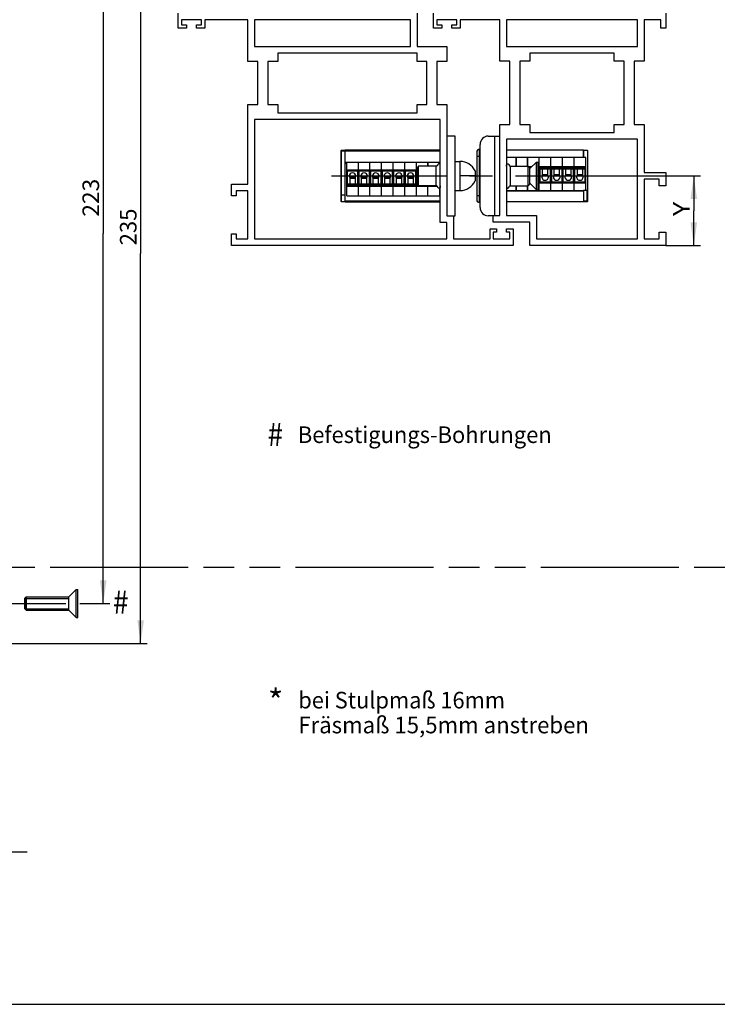
# Model space of a CAD drawing. Units: millimetres. Extents: x -133 to 841, y 0 to 594.
# Drawn here: x 581 to 686, y 293 to 442 of the extents above; entities that cross this region are included whole.
import ezdxf
from ezdxf.enums import TextEntityAlignment as Align

# ---------------------------------------------------------------- set-up
doc = ezdxf.new("R2010")
doc.units = ezdxf.units.MM
doc.header["$LTSCALE"] = 46.255
doc.linetypes.add('CENTER', pattern=[0.6, 0.375, -0.075, 0.075, -0.075])
doc.linetypes.add('PHANTOM', pattern=[0.8, 0.45, -0.05, 0.1, -0.05, 0.1, -0.05])
doc.layers.get('0').update_dxf_attribs({"linetype": 'CONTINUOUS'})
for name, color, linetype in [('045733_FLUEGEL_ALU_BL125', 7, 'CONTINUOUS'), ('045733_RAHMEN_ALU_BL126', 7, 'CONTINUOUS'), ('63527900000_01_BL149', 7, 'CONTINUOUS'), ('63527900000_03_BL128', 7, 'CONTINUOUS'), ('63527900000_05_BL141', 7, 'CONTINUOUS'), ('63527900000_06_BL140', 7, 'CONTINUOUS'), ('63527900000_07_BL139', 7, 'CONTINUOUS'), ('63527900000_08_BL138', 7, 'CONTINUOUS'), ('63527900000_09_BL137', 7, 'CONTINUOUS'), ('63527900000_10_BL136', 7, 'CONTINUOUS'), ('63527900000_11_BL135', 7, 'CONTINUOUS'), ('63527900000_12_BL129', 7, 'CONTINUOUS'), ('63527900000_13_BL127', 7, 'CONTINUOUS'), ('63533700000_02_BL153', 7, 'CONTINUOUS'), ('63533700000_06_BL134', 7, 'CONTINUOUS'), ('63533700000_08_BL142', 7, 'CONTINUOUS'), ('63533700000_09_BL143', 7, 'CONTINUOUS'), ('63533700000_10_BL144', 7, 'CONTINUOUS'), ('63533700000_11_BL145', 7, 'CONTINUOUS'), ('63533700000_12_BL146', 7, 'CONTINUOUS'), ('63533700000_13_BL147', 7, 'CONTINUOUS'), ('63533700000_14_BL148', 7, 'CONTINUOUS'), ('63533700000_15_BL133', 7, 'CONTINUOUS'), ('91324216R00_BL150', 7, 'CONTINUOUS'), ('91324216R00_BL165', 7, 'CONTINUOUS'), ('91381012000_2_BL151', 7, 'CONTINUOUS'), ('91381012000_2_BL152', 7, 'CONTINUOUS'), ('93773508000_BL130', 7, 'CONTINUOUS'), ('94590311000_BL131', 7, 'CONTINUOUS'), ('94590311000_BL23', 7, 'CONTINUOUS'), ('94598700000_BL132', 7, 'CONTINUOUS'), ('DEFAULT_3', 7, 'PHANTOM')]:
    doc.layers.add(name, color=color, linetype=linetype)
doc.styles.get("Standard").update_dxf_attribs({"font": 'txt', "width": 0.8})
doc.dimstyles.new('DIMSTYLE_3', dxfattribs={"dimtxt": 2.5, "dimasz": 3.5, "dimexe": 0.18, "dimexo": 0.0625, "dimgap": 0.09, "dimtad": 1, "dimdec": 3, "dimlfac": 2, "dimdsep": 46, "dimtxsty": 'STANDARD', "dimblk": '_FILLED', "dimblk1": '_FILLED', "dimblk2": '_FILLED', "dimcen": 0.09, "dimclrt": 5, "dimadec": 0, "dimazin": 0, "dimtp": 0.2, "dimtm": 0.2, "dimtfac": 1, "dimtdec": 3, "dimtofl": 0, "dimtmove": 0, "dimatfit": 3, "dimldrblk": '_FILLED', "dimfxl": 1, "dimtolj": 1, "dimarcsym": 0})
doc.dimstyles.new('DIMSTYLE_4', dxfattribs={"dimtxt": 2.5, "dimasz": 3.5, "dimexe": 0.18, "dimexo": 0.0625, "dimgap": 0.09, "dimtad": 1, "dimdec": 3, "dimlfac": 2, "dimdsep": 46, "dimtxsty": 'STANDARD', "dimblk": '_FILLED', "dimblk1": '_FILLED', "dimblk2": '_FILLED', "dimcen": 0.09, "dimclrt": 5, "dimadec": 0, "dimazin": 0, "dimtp": 0.5, "dimtm": 0.5, "dimtfac": 1, "dimtdec": 3, "dimtofl": 0, "dimtmove": 0, "dimatfit": 3, "dimldrblk": '_FILLED', "dimfxl": 1, "dimtolj": 1, "dimarcsym": 0})

# ---------------------------------------------------------------- blocks, each defined once
blk = doc.blocks.new('_FILLED')
at = {"color": 0, "linetype": 'BYBLOCK'}
blk.add_solid([(0, 0), (-1, 0.143), (-1, -0.143)], dxfattribs=at)
blk = doc.blocks.new('*D21')
at = {"color": 2, "linetype": 'CONTINUOUS'}
for p, q in [((668.07, 417.97), (683.55, 417.97)), ((682.55, 417.97), (682.55, 412.73)), ((682.55, 407.49), (682.55, 412.73)), ((678.32, 407.49), (683.55, 407.49))]:
    blk.add_line(p, q, dxfattribs=at)
at = {"color": 2, "linetype": 'CONTINUOUS', "xscale": 3.5, "yscale": 3.5, "zscale": 3.5}
for p, rotation in [((682.55, 417.97), 90), ((682.55, 407.49), 270)]:
    blk.add_blockref('_FILLED', p, dxfattribs=dict(at, rotation=rotation))
at = {"color": 5, "linetype": 'CONTINUOUS'}
blk.add_text('Y', height=2.5, rotation=90, dxfattribs=at).set_placement((681.93, 411.93), (681.93, 414.07), align=Align.FIT)
blk = doc.blocks.new('*D48')
at = {"color": 2, "linetype": 'CONTINUOUS'}
for p, q in [((582, 465.03), (594.51, 465.03)), ((593.51, 465.03), (593.51, 409.28)), ((593.51, 353.53), (593.51, 409.28)), ((590, 353.53), (594.51, 353.53))]:
    blk.add_line(p, q, dxfattribs=at)
at = {"color": 2, "linetype": 'CONTINUOUS', "xscale": 3.5, "yscale": 3.5, "zscale": 3.5}
for p, rotation in [((593.51, 465.03), 90), ((593.51, 353.53), 270)]:
    blk.add_blockref('_FILLED', p, dxfattribs=dict(at, rotation=rotation))
at = {"color": 5, "linetype": 'CONTINUOUS'}
blk.add_text('223', height=2.5, rotation=90, dxfattribs=at).set_placement((592.88, 411.83), (592.88, 417.54), align=Align.FIT)
blk = doc.blocks.new('*D50')
at = {"color": 2, "linetype": 'CONTINUOUS'}
for p, q in [((582, 465.03), (600.15, 465.03)), ((599.15, 465.03), (599.15, 406.28)), ((599.15, 347.53), (599.15, 406.28)), ((577.16, 347.53), (600.15, 347.53))]:
    blk.add_line(p, q, dxfattribs=at)
at = {"color": 2, "linetype": 'CONTINUOUS', "xscale": 3.5, "yscale": 3.5, "zscale": 3.5}
for p, rotation in [((599.15, 465.03), 90), ((599.15, 347.53), 270)]:
    blk.add_blockref('_FILLED', p, dxfattribs=dict(at, rotation=rotation))
at = {"color": 5, "linetype": 'CONTINUOUS'}
blk.add_text('235', height=2.5, rotation=90, dxfattribs=at).set_placement((598.53, 407.51), (598.53, 413.05), align=Align.FIT)
blk = doc.blocks.new('94590311000_BL23', base_point=(530.82, 282.9))
at = {"layer": '94590311000_BL23', "color": 7, "linetype": 'CENTER'}
for p, q in [((570.54, 353.53), (590.09, 353.53)), ((557.82, 316.12), (582.05, 316.12))]:
    blk.add_line(p, q, dxfattribs=at)
blk = doc.blocks.new('045733_FLUEGEL_ALU_BL125', base_point=(557.82, 433.49))
at = {"layer": '045733_FLUEGEL_ALU_BL125', "color": 7, "linetype": 'CONTINUOUS'}
for p, q in [((604.82, 440.22), (604.82, 442.47)), ((640.82, 442.47), (640.82, 437.47)), ((605.32, 441.47), (605.32, 440.72)), ((608.32, 441.47), (605.32, 441.47)), ((605.32, 440.72), (606.07, 440.72)), ((606.07, 440.72), (606.07, 440.22)), ((607.57, 440.22), (607.57, 440.72)), ((607.57, 440.72), (608.32, 440.72)), ((608.32, 440.72), (608.32, 441.47)), ((608.82, 441.47), (608.82, 440.22)), ((615.32, 441.47), (608.82, 441.47)), ((615.32, 435.22), (615.32, 441.47)), ((616.32, 441.47), (616.32, 437.47)), ((639.82, 441.47), (616.32, 441.47)), ((639.82, 437.47), (639.82, 441.47)), ((606.07, 440.22), (604.82, 440.22)), ((608.82, 440.22), (607.57, 440.22)), ((616.32, 437.47), (639.82, 437.47)), ((619.82, 436.47), (619.82, 435.22)), ((640.82, 436.47), (619.82, 436.47)), ((640.82, 437.47), (645.32, 437.47)), ((640.82, 435.22), (640.82, 436.47)), ((645.32, 437.47), (645.32, 435.22)), ((616.82, 435.22), (615.32, 435.22)), ((616.82, 428.72), (616.82, 435.22)), ((618.32, 435.22), (618.32, 428.72)), ((619.82, 435.22), (618.32, 435.22)), ((642.32, 435.22), (640.82, 435.22)), ((642.32, 428.72), (642.32, 435.22)), ((643.82, 435.22), (643.82, 428.72)), ((645.32, 435.22), (643.82, 435.22)), ((615.32, 416.72), (615.32, 428.72)), ((615.32, 428.72), (616.82, 428.72)), ((618.32, 428.72), (619.82, 428.72)), ((619.82, 428.72), (619.82, 427.47)), ((619.82, 427.47), (640.82, 427.47)), ((640.82, 427.47), (640.82, 428.72)), ((640.82, 428.72), (642.32, 428.72)), ((643.82, 428.72), (645.32, 428.72)), ((645.32, 428.72), (645.32, 411.97)), ((616.32, 426.47), (616.32, 408.47)), ((644.32, 426.47), (616.32, 426.47)), ((644.32, 410.97), (644.32, 426.47)), ((612.82, 414.97), (612.82, 416.72)), ((612.82, 416.72), (615.32, 416.72)), ((613.57, 415.72), (613.57, 414.97)), ((615.32, 415.72), (613.57, 415.72)), ((615.32, 408.47), (615.32, 415.72)), ((613.57, 414.97), (612.82, 414.97)), ((645.32, 410.97), (644.32, 410.97)), ((645.32, 411.97), (646.32, 411.97)), ((645.32, 408.47), (645.32, 410.97)), ((646.32, 411.97), (646.32, 408.47)), ((651.82, 409.97), (652.82, 409.97)), ((651.82, 408.47), (651.82, 409.97)), ((652.82, 409.97), (652.82, 409.47)), ((654.32, 409.97), (655.32, 409.97)), ((654.32, 409.47), (654.32, 409.97)), ((655.32, 409.97), (655.32, 407.47)), ((612.82, 407.47), (612.82, 409.22)), ((612.82, 409.22), (613.57, 409.22)), ((613.57, 409.22), (613.57, 408.47)), ((613.57, 408.47), (615.32, 408.47)), ((616.32, 408.47), (645.32, 408.47)), ((646.32, 408.47), (651.82, 408.47)), ((652.82, 409.47), (652.32, 409.47)), ((652.32, 409.47), (652.32, 408.47)), ((652.32, 408.47), (654.82, 408.47)), ((654.82, 409.47), (654.32, 409.47)), ((654.82, 408.47), (654.82, 409.47)), ((655.32, 407.47), (612.82, 407.47))]:
    blk.add_line(p, q, dxfattribs=at)
blk = doc.blocks.new('045733_RAHMEN_ALU_BL126', base_point=(728.5, 433.88))
at = {"layer": '045733_RAHMEN_ALU_BL126', "color": 7, "linetype": 'CONTINUOUS'}
for p, q in [((643.32, 440.24), (643.32, 442.49)), ((678.32, 442.49), (678.32, 440.24)), ((643.82, 441.49), (643.82, 440.74)), ((646.82, 441.49), (643.82, 441.49)), ((643.82, 440.74), (644.57, 440.74)), ((644.57, 440.74), (644.57, 440.24)), ((646.07, 440.24), (646.07, 440.74)), ((646.07, 440.74), (646.82, 440.74)), ((646.82, 440.74), (646.82, 441.49)), ((647.32, 441.49), (647.32, 440.24)), ((653.32, 441.49), (647.32, 441.49)), ((653.32, 435.24), (653.32, 441.49)), ((654.32, 441.49), (654.32, 437.49)), ((674.07, 441.49), (654.32, 441.49)), ((674.07, 437.49), (674.07, 441.49)), ((677.57, 441.49), (675.07, 441.49)), ((675.07, 441.49), (675.07, 435.24)), ((677.57, 440.24), (677.57, 441.49)), ((644.57, 440.24), (643.32, 440.24)), ((647.32, 440.24), (646.07, 440.24)), ((678.32, 440.24), (677.57, 440.24)), ((654.32, 437.49), (674.07, 437.49)), ((670.57, 436.49), (657.82, 436.49)), ((657.82, 436.49), (657.82, 435.24)), ((670.57, 435.24), (670.57, 436.49)), ((654.82, 435.24), (653.32, 435.24)), ((654.82, 425.74), (654.82, 435.24)), ((657.82, 435.24), (656.32, 435.24)), ((656.32, 435.24), (656.32, 425.74)), ((672.07, 435.24), (670.57, 435.24)), ((672.07, 425.74), (672.07, 435.24)), ((675.07, 435.24), (673.57, 435.24)), ((673.57, 435.24), (673.57, 425.74)), ((653.32, 425.74), (654.82, 425.74)), ((653.32, 411.99), (653.32, 425.74)), ((656.32, 425.74), (657.82, 425.74)), ((657.82, 425.74), (657.82, 424.49)), ((657.82, 424.49), (670.57, 424.49)), ((670.57, 425.74), (672.07, 425.74)), ((670.57, 424.49), (670.57, 425.74)), ((673.57, 425.74), (675.07, 425.74)), ((675.07, 425.74), (675.07, 418.49)), ((674.07, 423.49), (654.32, 423.49)), ((654.32, 423.49), (654.32, 411.99)), ((674.07, 408.49), (674.07, 423.49)), ((675.07, 418.49), (678.32, 418.49)), ((678.32, 418.49), (678.32, 416.49)), ((677.32, 417.49), (675.07, 417.49)), ((675.07, 417.49), (675.07, 408.49)), ((677.32, 416.49), (677.32, 417.49)), ((678.32, 416.49), (677.32, 416.49)), ((652.32, 411.99), (653.32, 411.99)), ((652.32, 410.99), (652.32, 411.99)), ((657.82, 410.99), (652.32, 410.99)), ((654.32, 411.99), (658.82, 411.99)), ((657.82, 407.49), (657.82, 410.99)), ((658.82, 411.99), (658.82, 408.49)), ((677.32, 409.49), (678.32, 409.49)), ((677.32, 408.49), (677.32, 409.49)), ((678.32, 409.49), (678.32, 407.49)), ((658.82, 408.49), (674.07, 408.49)), ((675.07, 408.49), (677.32, 408.49)), ((678.32, 407.49), (657.82, 407.49))]:
    blk.add_line(p, q, dxfattribs=at)
blk = doc.blocks.new('63527900000_13_BL127', base_point=(629.77, 417.97))
at = {"layer": '63527900000_13_BL127', "color": 7, "linetype": 'CONTINUOUS'}
for p, q in [((629.32, 421.74), (629.42, 421.84)), ((629.32, 421.74), (629.32, 414.19)), ((629.42, 421.69), (629.35, 421.77)), ((629.42, 421.84), (629.97, 421.84)), ((629.42, 414.09), (629.42, 421.69)), ((629.97, 421.69), (629.42, 421.69)), ((629.97, 414.09), (629.97, 421.84)), ((629.97, 419.97), (630.22, 419.97)), ((629.42, 415.09), (629.32, 415.13)), ((629.32, 414.19), (629.42, 414.09)), ((629.97, 415.09), (629.42, 415.09)), ((629.97, 414.09), (629.42, 414.09))]:
    blk.add_line(p, q, dxfattribs=at)
blk = doc.blocks.new('63527900000_03_BL128', base_point=(637.15, 417.97))
at = {"layer": '63527900000_03_BL128', "color": 7, "linetype": 'CONTINUOUS'}
for p, q in [((629.97, 420.04), (629.97, 421.84)), ((644.32, 421.84), (629.97, 421.84)), ((644.32, 421.69), (629.97, 421.69)), ((629.97, 420.04), (644.32, 420.04)), ((629.97, 419.89), (630.22, 419.89)), ((636.07, 420.04), (636.07, 419.99)), ((644.22, 419.89), (644.32, 419.89)), ((629.97, 414.24), (644.32, 414.24)), ((629.97, 414.09), (644.32, 414.09))]:
    blk.add_line(p, q, dxfattribs=at)
blk = doc.blocks.new('63527900000_12_BL129', base_point=(631.09, 417.49))
at = {"layer": '63527900000_12_BL129', "color": 7, "linetype": 'CONTINUOUS'}
for p, q in [((630.22, 414.99), (630.22, 419.99)), ((631.97, 419.99), (630.22, 419.99)), ((631.97, 414.99), (631.97, 419.99)), ((630.24, 418.84), (630.24, 416.64)), ((630.34, 418.74), (630.24, 418.84)), ((631.94, 418.84), (630.24, 418.84)), ((630.34, 416.74), (630.34, 418.74)), ((630.34, 418.74), (631.84, 418.74)), ((631.94, 418.84), (631.84, 418.74)), ((631.84, 418.74), (631.84, 416.74)), ((631.94, 416.64), (631.94, 418.84)), ((630.72, 416.74), (630.72, 417.74)), ((631.47, 417.74), (630.72, 417.74)), ((631.47, 417.74), (631.47, 416.74)), ((630.22, 416.59), (631.97, 416.59)), ((631.97, 416.37), (630.22, 416.37)), ((630.34, 416.74), (630.24, 416.64)), ((630.24, 416.64), (631.94, 416.64)), ((631.84, 416.74), (630.34, 416.74)), ((631.94, 416.64), (631.84, 416.74)), ((630.22, 414.99), (631.97, 414.99))]:
    blk.add_line(p, q, dxfattribs=at)
at = {"layer": '63527900000_12_BL129', "color": 9, "linetype": 'CONTINUOUS'}
blk.add_line((630.72, 417.64), (631.47, 417.64), dxfattribs=at)
at = {"layer": '63527900000_12_BL129', "color": 7, "linetype": 'CONTINUOUS'}
blk.add_arc((631.09, 417.94), 0.5, 318.5904, 221.4096, dxfattribs=at)
blk = doc.blocks.new('93773508000_BL130', base_point=(651.82, 417.97))
at = {"layer": '93773508000_BL130', "color": 7, "linetype": 'CONTINUOUS'}
for p, q in [((651.57, 423.97), (653.32, 423.97)), ((650.32, 413.22), (650.32, 422.72)), ((652.32, 411.97), (651.57, 411.97))]:
    blk.add_line(p, q, dxfattribs=at)
at = {"layer": '93773508000_BL130', "color": 9, "linetype": 'CONTINUOUS'}
blk.add_line((652.57, 411.99), (652.57, 423.97), dxfattribs=at)
at = {"layer": '93773508000_BL130', "color": 7, "linetype": 'CONTINUOUS'}
for centre, start, end in [((651.57, 422.72), 90, 180), ((651.57, 413.22), 180, 270)]:
    blk.add_arc(centre, 1.25, start, end, dxfattribs=at)
blk = doc.blocks.new('94590311000_BL131', base_point=(638.52, 434.98))
at = {"layer": '94590311000_BL131', "color": 7, "linetype": 'CONTINUOUS'}
for p, q in [((646.57, 423.97), (645.32, 423.97)), ((646.57, 411.97), (646.57, 423.97)), ((646.32, 411.97), (646.57, 411.97))]:
    blk.add_line(p, q, dxfattribs=at)
at = {"layer": '94590311000_BL131', "color": 7, "linetype": 'CENTER'}
blk.add_line((627.92, 417.97), (668.07, 417.97), dxfattribs=at)
blk = doc.blocks.new('94598700000_BL132', base_point=(650.07, 417.97))
at = {"layer": '94598700000_BL132', "color": 7, "linetype": 'CONTINUOUS'}
for p, q in [((649.82, 421.57), (649.82, 414.37)), ((650.32, 421.97), (650.22, 421.97)), ((650.22, 413.97), (650.32, 413.97))]:
    blk.add_line(p, q, dxfattribs=at)
at = {"layer": '94598700000_BL132', "color": 9, "linetype": 'CONTINUOUS'}
for p, q in [((650.22, 413.97), (650.22, 421.97)), ((649.82, 420.97), (650.32, 420.97)), ((650.32, 414.97), (649.82, 414.97))]:
    blk.add_line(p, q, dxfattribs=at)
at = {"layer": '94598700000_BL132', "color": 7, "linetype": 'CONTINUOUS'}
for centre, start, end in [((650.22, 421.57), 90, 180), ((650.22, 414.37), 180, 270)]:
    blk.add_arc(centre, 0.4, start, end, dxfattribs=at)
blk = doc.blocks.new('63533700000_15_BL133', base_point=(666.25, 417.97))
at = {"layer": '63533700000_15_BL133', "color": 7, "linetype": 'CONTINUOUS'}
for p, q in [((665.92, 421.84), (666.47, 421.84)), ((665.92, 421.84), (665.92, 420.77)), ((666.57, 421.74), (666.47, 421.84)), ((666.57, 414.19), (666.57, 421.74)), ((665.92, 415.84), (666.57, 415.84)), ((665.92, 415.84), (665.92, 414.24)), ((666.47, 414.24), (666.47, 415.84)), ((665.92, 414.24), (666.47, 414.24)), ((666.47, 414.09), (665.92, 414.09)), ((666.55, 414.17), (666.47, 414.24)), ((666.47, 414.09), (666.57, 414.19))]:
    blk.add_line(p, q, dxfattribs=at)
blk = doc.blocks.new('63533700000_06_BL134', base_point=(660.12, 417.97))
at = {"layer": '63533700000_06_BL134', "color": 7, "linetype": 'CONTINUOUS'}
for p, q in [((665.92, 421.84), (654.32, 421.84)), ((665.92, 420.77), (665.92, 421.84)), ((654.32, 415.75), (665.92, 415.75)), ((654.37, 415.75), (654.37, 415.77)), ((665.92, 415.75), (665.92, 414.09)), ((665.92, 414.09), (654.32, 414.09))]:
    blk.add_line(p, q, dxfattribs=at)
blk = doc.blocks.new('63527900000_11_BL135', base_point=(632.84, 417.49))
at = {"layer": '63527900000_11_BL135', "color": 7, "linetype": 'CONTINUOUS'}
for p, q in [((631.97, 414.99), (631.97, 419.99)), ((633.72, 419.99), (631.97, 419.99)), ((633.72, 414.99), (633.72, 419.99)), ((632.09, 418.74), (631.99, 418.84)), ((631.99, 418.84), (631.99, 416.64)), ((633.69, 418.84), (631.99, 418.84)), ((632.09, 416.74), (632.09, 418.74)), ((632.09, 418.74), (633.59, 418.74)), ((633.69, 418.84), (633.59, 418.74)), ((633.59, 418.74), (633.59, 416.74)), ((633.69, 416.64), (633.69, 418.84)), ((632.47, 416.74), (632.47, 417.74)), ((633.22, 417.74), (632.47, 417.74)), ((633.22, 417.74), (633.22, 416.74)), ((631.97, 416.59), (633.72, 416.59)), ((633.72, 416.37), (631.97, 416.37)), ((632.09, 416.74), (631.99, 416.64)), ((631.99, 416.64), (633.69, 416.64)), ((633.59, 416.74), (632.09, 416.74)), ((633.69, 416.64), (633.59, 416.74)), ((631.97, 414.99), (633.72, 414.99))]:
    blk.add_line(p, q, dxfattribs=at)
at = {"layer": '63527900000_11_BL135', "color": 9, "linetype": 'CONTINUOUS'}
blk.add_line((632.47, 417.64), (633.22, 417.64), dxfattribs=at)
at = {"layer": '63527900000_11_BL135', "color": 7, "linetype": 'CONTINUOUS'}
blk.add_arc((632.84, 417.94), 0.5, 318.5904, 221.4096, dxfattribs=at)
blk = doc.blocks.new('63527900000_10_BL136', base_point=(634.59, 417.49))
at = {"layer": '63527900000_10_BL136', "color": 7, "linetype": 'CONTINUOUS'}
for p, q in [((633.72, 414.99), (633.72, 419.99)), ((635.47, 419.99), (633.72, 419.99)), ((635.47, 414.99), (635.47, 419.99)), ((633.74, 418.84), (633.74, 416.64)), ((633.84, 418.74), (633.74, 418.84)), ((635.44, 418.84), (633.74, 418.84)), ((633.84, 416.74), (633.84, 418.74)), ((633.84, 418.74), (635.34, 418.74)), ((635.44, 418.84), (635.34, 418.74)), ((635.34, 418.74), (635.34, 416.74)), ((635.44, 416.64), (635.44, 418.84)), ((634.22, 416.74), (634.22, 417.74)), ((634.97, 417.74), (634.22, 417.74)), ((634.97, 417.74), (634.97, 416.74)), ((633.72, 416.59), (635.47, 416.59)), ((635.47, 416.37), (633.72, 416.37)), ((633.84, 416.74), (633.74, 416.64)), ((633.74, 416.64), (635.44, 416.64)), ((635.34, 416.74), (633.84, 416.74)), ((635.44, 416.64), (635.34, 416.74)), ((633.72, 414.99), (635.47, 414.99))]:
    blk.add_line(p, q, dxfattribs=at)
at = {"layer": '63527900000_10_BL136', "color": 9, "linetype": 'CONTINUOUS'}
blk.add_line((634.22, 417.64), (634.97, 417.64), dxfattribs=at)
at = {"layer": '63527900000_10_BL136', "color": 7, "linetype": 'CONTINUOUS'}
blk.add_arc((634.59, 417.94), 0.5, 318.5904, 221.4096, dxfattribs=at)
blk = doc.blocks.new('63527900000_09_BL137', base_point=(636.34, 417.49))
at = {"layer": '63527900000_09_BL137', "color": 7, "linetype": 'CONTINUOUS'}
for p, q in [((635.47, 414.99), (635.47, 419.99)), ((637.22, 419.99), (635.47, 419.99)), ((637.22, 414.99), (637.22, 419.99)), ((635.59, 418.74), (635.49, 418.84)), ((635.49, 418.84), (635.49, 416.64)), ((637.19, 418.84), (635.49, 418.84)), ((635.59, 416.74), (635.59, 418.74)), ((635.59, 418.74), (637.09, 418.74)), ((637.19, 418.84), (637.09, 418.74)), ((637.09, 418.74), (637.09, 416.74)), ((637.19, 416.64), (637.19, 418.84)), ((635.97, 416.74), (635.97, 417.74)), ((636.72, 417.74), (635.97, 417.74)), ((636.72, 417.74), (636.72, 416.74)), ((635.47, 416.59), (637.22, 416.59)), ((637.22, 416.37), (635.47, 416.37)), ((635.59, 416.74), (635.49, 416.64)), ((635.49, 416.64), (637.19, 416.64)), ((637.09, 416.74), (635.59, 416.74)), ((637.19, 416.64), (637.09, 416.74)), ((635.47, 414.99), (637.22, 414.99))]:
    blk.add_line(p, q, dxfattribs=at)
at = {"layer": '63527900000_09_BL137', "color": 9, "linetype": 'CONTINUOUS'}
blk.add_line((635.97, 417.64), (636.72, 417.64), dxfattribs=at)
at = {"layer": '63527900000_09_BL137', "color": 7, "linetype": 'CONTINUOUS'}
blk.add_arc((636.34, 417.94), 0.5, 318.5904, 221.4096, dxfattribs=at)
blk = doc.blocks.new('63527900000_08_BL138', base_point=(638.09, 417.49))
at = {"layer": '63527900000_08_BL138', "color": 7, "linetype": 'CONTINUOUS'}
for p, q in [((637.22, 414.99), (637.22, 419.99)), ((638.97, 419.99), (637.22, 419.99)), ((638.97, 414.99), (638.97, 419.99)), ((638.94, 418.84), (637.24, 418.84)), ((637.34, 418.74), (637.24, 418.84)), ((637.24, 418.84), (637.24, 416.64)), ((637.34, 418.74), (638.84, 418.74)), ((637.34, 416.74), (637.34, 418.74)), ((638.94, 418.84), (638.84, 418.74)), ((638.84, 418.74), (638.84, 416.74)), ((638.94, 416.64), (638.94, 418.84)), ((638.47, 417.74), (637.72, 417.74)), ((637.72, 416.74), (637.72, 417.74)), ((638.47, 417.74), (638.47, 416.74)), ((637.22, 416.59), (638.97, 416.59)), ((638.97, 416.37), (637.22, 416.37)), ((637.34, 416.74), (637.24, 416.64)), ((637.24, 416.64), (638.94, 416.64)), ((638.84, 416.74), (637.34, 416.74)), ((638.94, 416.64), (638.84, 416.74)), ((637.22, 414.99), (638.97, 414.99))]:
    blk.add_line(p, q, dxfattribs=at)
at = {"layer": '63527900000_08_BL138', "color": 9, "linetype": 'CONTINUOUS'}
blk.add_line((637.72, 417.64), (638.47, 417.64), dxfattribs=at)
at = {"layer": '63527900000_08_BL138', "color": 7, "linetype": 'CONTINUOUS'}
blk.add_arc((638.09, 417.94), 0.5, 318.5904, 221.4096, dxfattribs=at)
blk = doc.blocks.new('63527900000_07_BL139', base_point=(639.84, 417.49))
at = {"layer": '63527900000_07_BL139', "color": 7, "linetype": 'CONTINUOUS'}
for p, q in [((638.97, 414.99), (638.97, 419.99)), ((640.72, 419.99), (638.97, 419.99)), ((640.72, 414.99), (640.72, 419.99)), ((640.69, 418.84), (638.99, 418.84)), ((639.09, 418.74), (638.99, 418.84)), ((638.99, 418.84), (638.99, 416.64)), ((639.09, 418.74), (640.59, 418.74)), ((639.09, 416.74), (639.09, 418.74)), ((640.69, 418.84), (640.59, 418.74)), ((640.59, 418.74), (640.59, 416.74)), ((640.69, 416.64), (640.69, 418.84)), ((640.22, 417.74), (639.47, 417.74)), ((639.47, 416.74), (639.47, 417.74)), ((640.22, 417.74), (640.22, 416.74)), ((638.97, 416.59), (640.72, 416.59)), ((640.72, 416.37), (638.97, 416.37)), ((639.09, 416.74), (638.99, 416.64)), ((638.99, 416.64), (640.69, 416.64)), ((640.59, 416.74), (639.09, 416.74)), ((640.69, 416.64), (640.59, 416.74)), ((638.97, 414.99), (640.72, 414.99))]:
    blk.add_line(p, q, dxfattribs=at)
at = {"layer": '63527900000_07_BL139', "color": 9, "linetype": 'CONTINUOUS'}
blk.add_line((639.47, 417.64), (640.22, 417.64), dxfattribs=at)
at = {"layer": '63527900000_07_BL139', "color": 7, "linetype": 'CONTINUOUS'}
blk.add_arc((639.84, 417.94), 0.5, 318.5904, 221.4096, dxfattribs=at)
blk = doc.blocks.new('63527900000_06_BL140', base_point=(641.59, 417.49))
at = {"layer": '63527900000_06_BL140', "color": 7, "linetype": 'CONTINUOUS'}
for p, q in [((642.47, 419.99), (640.72, 419.99)), ((640.72, 414.99), (640.72, 419.99)), ((642.47, 419.44), (642.47, 419.99)), ((640.82, 418.84), (640.74, 418.84)), ((640.82, 418.77), (640.74, 418.84)), ((640.74, 418.84), (640.74, 416.64)), ((640.72, 416.59), (640.97, 416.59)), ((642.47, 416.37), (640.72, 416.37)), ((640.83, 416.73), (640.74, 416.64)), ((640.74, 416.64), (640.91, 416.64)), ((642.47, 414.99), (642.47, 416.49)), ((640.72, 414.99), (642.47, 414.99))]:
    blk.add_line(p, q, dxfattribs=at)
blk = doc.blocks.new('63527900000_05_BL141', base_point=(643.34, 417.49))
at = {"layer": '63527900000_05_BL141', "color": 7, "linetype": 'CONTINUOUS'}
for p, q in [((644.22, 419.99), (642.47, 419.99)), ((642.47, 419.99), (642.47, 419.44)), ((644.22, 419.78), (644.22, 419.99)), ((642.47, 414.99), (642.47, 416.49)), ((643.91, 416.37), (642.47, 416.37)), ((644.22, 416.16), (644.22, 414.99)), ((642.47, 414.99), (644.22, 414.99))]:
    blk.add_line(p, q, dxfattribs=at)
blk = doc.blocks.new('63533700000_08_BL142', base_point=(655.04, 418.27))
at = {"layer": '63533700000_08_BL142', "color": 7, "linetype": 'CONTINUOUS'}
for p, q in [((655.75, 420.77), (654.32, 420.77)), ((655.75, 420.77), (655.75, 419.44)), ((654.32, 415.77), (655.75, 415.77)), ((655.75, 415.77), (655.75, 416.49))]:
    blk.add_line(p, q, dxfattribs=at)
blk = doc.blocks.new('63533700000_09_BL143', base_point=(656.63, 418.27))
at = {"layer": '63533700000_09_BL143', "color": 7, "linetype": 'CONTINUOUS'}
for p, q in [((657.5, 420.77), (655.75, 420.77)), ((655.75, 419.44), (655.75, 420.77)), ((657.5, 420.77), (657.5, 419.44)), ((655.75, 416.49), (655.75, 415.77)), ((655.75, 415.77), (657.5, 415.77)), ((657.5, 415.77), (657.5, 416.49))]:
    blk.add_line(p, q, dxfattribs=at)
blk = doc.blocks.new('63533700000_10_BL144', base_point=(658.38, 418.27))
at = {"layer": '63533700000_10_BL144', "color": 7, "linetype": 'CONTINUOUS'}
for p, q in [((659.25, 420.77), (657.5, 420.77)), ((657.5, 419.44), (657.5, 420.77)), ((659.25, 415.77), (659.25, 420.77)), ((657.63, 419.39), (658.15, 419.39)), ((657.92, 419.17), (657.82, 419.17)), ((657.87, 419.12), (657.82, 419.12)), ((659.07, 419.39), (659.25, 419.39)), ((659.25, 419.17), (659.07, 419.17)), ((659.23, 419.12), (659.07, 419.12)), ((659.07, 419.02), (659.13, 419.02)), ((659.13, 419.02), (659.23, 419.12)), ((659.13, 419.02), (659.13, 417.02)), ((659.23, 416.92), (659.23, 419.12)), ((659.13, 417.02), (659.07, 417.02)), ((659.07, 416.92), (659.23, 416.92)), ((659.13, 417.02), (659.23, 416.92)), ((657.5, 416.49), (657.5, 415.77)), ((657.5, 415.77), (659.25, 415.77))]:
    blk.add_line(p, q, dxfattribs=at)
blk = doc.blocks.new('63533700000_11_BL145', base_point=(660.13, 418.27))
at = {"layer": '63533700000_11_BL145', "color": 7, "linetype": 'CONTINUOUS'}
for p, q in [((661, 420.77), (659.25, 420.77)), ((659.25, 415.77), (659.25, 420.77)), ((661, 415.77), (661, 420.77)), ((659.25, 419.39), (661, 419.39)), ((661, 419.17), (659.25, 419.17)), ((660.98, 419.12), (659.28, 419.12)), ((659.28, 419.12), (659.38, 419.02)), ((659.28, 419.12), (659.28, 416.92)), ((659.38, 419.02), (660.88, 419.02)), ((659.38, 417.02), (659.38, 419.02)), ((659.75, 418.02), (659.75, 419.02)), ((660.5, 419.02), (660.5, 418.02)), ((660.88, 419.02), (660.98, 419.12)), ((660.88, 419.02), (660.88, 417.02)), ((660.98, 416.92), (660.98, 419.12)), ((659.28, 416.92), (659.38, 417.02)), ((659.28, 416.92), (660.98, 416.92)), ((660.88, 417.02), (659.38, 417.02)), ((659.75, 418.02), (660.5, 418.02)), ((660.88, 417.02), (660.98, 416.92)), ((659.25, 415.77), (661, 415.77))]:
    blk.add_line(p, q, dxfattribs=at)
at = {"layer": '63533700000_11_BL145', "color": 9, "linetype": 'CONTINUOUS'}
blk.add_line((660.5, 418.12), (659.75, 418.12), dxfattribs=at)
at = {"layer": '63533700000_11_BL145', "color": 7, "linetype": 'CONTINUOUS'}
blk.add_arc((660.13, 417.82), 0.5, 138.5904, 41.4096, dxfattribs=at)
blk = doc.blocks.new('63533700000_12_BL146', base_point=(661.88, 418.27))
at = {"layer": '63533700000_12_BL146', "color": 7, "linetype": 'CONTINUOUS'}
for p, q in [((662.75, 420.77), (661, 420.77)), ((661, 415.77), (661, 420.77)), ((662.75, 415.77), (662.75, 420.77)), ((661, 419.39), (662.75, 419.39)), ((662.75, 419.17), (661, 419.17)), ((662.73, 419.12), (661.03, 419.12)), ((661.03, 419.12), (661.13, 419.02)), ((661.03, 419.12), (661.03, 416.92)), ((661.13, 419.02), (662.63, 419.02)), ((661.13, 417.02), (661.13, 419.02)), ((661.5, 418.02), (661.5, 419.02)), ((662.25, 419.02), (662.25, 418.02)), ((662.63, 419.02), (662.73, 419.12)), ((662.63, 419.02), (662.63, 417.02)), ((662.73, 416.92), (662.73, 419.12)), ((661.03, 416.92), (661.13, 417.02)), ((661.03, 416.92), (662.73, 416.92)), ((662.63, 417.02), (661.13, 417.02)), ((661.5, 418.02), (662.25, 418.02)), ((662.63, 417.02), (662.73, 416.92)), ((661, 415.77), (662.75, 415.77))]:
    blk.add_line(p, q, dxfattribs=at)
at = {"layer": '63533700000_12_BL146', "color": 9, "linetype": 'CONTINUOUS'}
blk.add_line((662.25, 418.12), (661.5, 418.12), dxfattribs=at)
at = {"layer": '63533700000_12_BL146', "color": 7, "linetype": 'CONTINUOUS'}
blk.add_arc((661.88, 417.82), 0.5, 138.5904, 41.4096, dxfattribs=at)
blk = doc.blocks.new('63533700000_13_BL147', base_point=(663.63, 418.27))
at = {"layer": '63533700000_13_BL147', "color": 7, "linetype": 'CONTINUOUS'}
for p, q in [((664.5, 420.77), (662.75, 420.77)), ((662.75, 415.77), (662.75, 420.77)), ((664.5, 415.77), (664.5, 420.77)), ((662.75, 419.39), (664.5, 419.39)), ((664.5, 419.17), (662.75, 419.17)), ((664.48, 419.12), (662.78, 419.12)), ((662.78, 419.12), (662.88, 419.02)), ((662.78, 419.12), (662.78, 416.92)), ((662.88, 419.02), (664.38, 419.02)), ((662.88, 417.02), (662.88, 419.02)), ((663.25, 418.02), (663.25, 419.02)), ((664, 419.02), (664, 418.02)), ((664.38, 419.02), (664.48, 419.12)), ((664.38, 419.02), (664.38, 417.02)), ((664.48, 416.92), (664.48, 419.12)), ((662.78, 416.92), (662.88, 417.02)), ((662.78, 416.92), (664.48, 416.92)), ((664.38, 417.02), (662.88, 417.02)), ((663.25, 418.02), (664, 418.02)), ((664.38, 417.02), (664.48, 416.92)), ((662.75, 415.77), (664.5, 415.77))]:
    blk.add_line(p, q, dxfattribs=at)
at = {"layer": '63533700000_13_BL147', "color": 9, "linetype": 'CONTINUOUS'}
blk.add_line((664, 418.12), (663.25, 418.12), dxfattribs=at)
at = {"layer": '63533700000_13_BL147', "color": 7, "linetype": 'CONTINUOUS'}
blk.add_arc((663.63, 417.82), 0.5, 138.5904, 41.4096, dxfattribs=at)
blk = doc.blocks.new('63533700000_14_BL148', base_point=(665.38, 418.27))
at = {"layer": '63533700000_14_BL148', "color": 7, "linetype": 'CONTINUOUS'}
for p, q in [((666.25, 420.77), (664.5, 420.77)), ((664.5, 415.77), (664.5, 420.77)), ((666.25, 415.84), (666.25, 420.77)), ((664.5, 419.39), (666.25, 419.39)), ((666.25, 419.17), (664.5, 419.17)), ((666.23, 419.12), (664.53, 419.12)), ((664.53, 419.12), (664.63, 419.02)), ((664.53, 419.12), (664.53, 416.92)), ((664.63, 419.02), (666.13, 419.02)), ((664.63, 417.02), (664.63, 419.02)), ((665, 418.02), (665, 419.02)), ((665.75, 419.02), (665.75, 418.02)), ((666.13, 419.02), (666.23, 419.12)), ((666.13, 419.02), (666.13, 417.02)), ((666.23, 416.92), (666.23, 419.12)), ((664.53, 416.92), (664.63, 417.02)), ((664.53, 416.92), (666.23, 416.92)), ((666.13, 417.02), (664.63, 417.02)), ((665, 418.02), (665.75, 418.02)), ((666.13, 417.02), (666.23, 416.92)), ((664.5, 415.77), (665.92, 415.77))]:
    blk.add_line(p, q, dxfattribs=at)
at = {"layer": '63533700000_14_BL148', "color": 9, "linetype": 'CONTINUOUS'}
blk.add_line((665.75, 418.12), (665, 418.12), dxfattribs=at)
at = {"layer": '63533700000_14_BL148', "color": 7, "linetype": 'CONTINUOUS'}
blk.add_arc((665.38, 417.82), 0.5, 138.5904, 41.4096, dxfattribs=at)
blk = doc.blocks.new('63527900000_01_BL149', base_point=(648.19, 417.97))
at = {"layer": '63527900000_01_BL149', "color": 7, "linetype": 'CONTINUOUS'}
for p, q in [((646.57, 420.17), (647.3, 420.17)), ((649.57, 418.72), (649.57, 417.22)), ((646.57, 415.77), (647.3, 415.77))]:
    blk.add_line(p, q, dxfattribs=at)
at = {"layer": '63527900000_01_BL149', "color": 9, "linetype": 'CONTINUOUS'}
for p, q in [((647.3, 420.17), (647.3, 415.77)), ((649.57, 417.97), (647.3, 417.97))]:
    blk.add_line(p, q, dxfattribs=at)
at = {"layer": '63527900000_01_BL149', "color": 7, "linetype": 'CONTINUOUS'}
for centre, start, end in [((647.3, 417.67), 24.8346, 90), ((647.3, 418.27), 270, 335.1654)]:
    blk.add_arc(centre, 2.5, start, end, dxfattribs=at)
blk = doc.blocks.new('91324216R00_BL150', base_point=(658.45, 417.97))
at = {"layer": '91324216R00_BL150', "color": 7, "linetype": 'CONTINUOUS'}
for p, q in [((657.82, 419.07), (658.82, 420.07)), ((658.82, 420.07), (659.07, 420.07)), ((658.82, 415.87), (658.82, 420.07)), ((659.07, 415.87), (659.07, 420.07)), ((657.82, 416.87), (658.82, 415.87)), ((658.82, 415.87), (659.07, 415.87))]:
    blk.add_line(p, q, dxfattribs=at)
blk = doc.blocks.new('91381012000_2_BL151', base_point=(556.45, 467.46))
at = {"layer": '91381012000_2_BL151', "color": 7, "linetype": 'CONTINUOUS'}
for p, q in [((546.18, 518.01), (545.94, 517.76)), ((546.18, 515.06), (546.18, 518.01)), ((548.83, 518.01), (546.18, 518.01)), ((548.83, 515.06), (548.83, 518.01)), ((549.44, 518.02), (549.44, 518.06)), ((549.44, 515.04), (549.44, 518.02)), ((549.67, 518.01), (549.44, 518.01)), ((550.44, 518.78), (549.67, 518.01)), ((549.67, 515.06), (549.67, 518.01)), ((550.44, 514.28), (550.44, 518.78)), ((545.94, 515.31), (545.94, 517.76)), ((546.18, 515.06), (545.94, 515.31)), ((548.83, 515.06), (546.18, 515.06)), ((549.67, 515.06), (549.44, 515.06)), ((549.44, 515.04), (549.44, 515)), ((550.44, 514.28), (549.67, 515.06)), ((641.06, 419.44), (640.82, 419.19)), ((640.82, 416.74), (640.82, 419.19)), ((643.71, 419.44), (641.06, 419.44)), ((641.06, 416.49), (641.06, 419.44)), ((643.71, 416.49), (643.71, 419.44)), ((644.32, 419.46), (644.32, 419.49)), ((641.06, 416.49), (640.82, 416.74)), ((643.71, 416.49), (641.06, 416.49)), ((644.32, 416.47), (644.32, 416.44))]:
    blk.add_line(p, q, dxfattribs=at)
at = {"layer": '91381012000_2_BL151', "color": 7, "linetype": 'CENTER'}
blk.add_line((575.94, 516.53), (542.94, 516.53), dxfattribs=at)
at = {"layer": '91381012000_2_BL151', "color": 7, "linetype": 'CONTINUOUS'}
for points in [[(549.44, 518.06), (549.44, 518.11), (549.44, 518.16), (549.43, 518.21), (549.42, 518.26), (549.4, 518.31), (549.35, 518.34), (549.3, 518.36), (549.25, 518.36), (549.2, 518.35), (549.15, 518.33), (549.11, 518.29), (549.08, 518.25), (549.06, 518.2), (549.04, 518.15), (549.02, 518.11), (548.99, 518.07), (548.96, 518.03), (548.9, 518.01), (548.83, 518.01)], [(549.44, 515), (549.44, 514.95), (549.44, 514.9), (549.43, 514.85), (549.42, 514.8), (549.4, 514.76), (549.35, 514.72), (549.3, 514.71), (549.25, 514.7), (549.2, 514.71), (549.15, 514.74), (549.11, 514.77), (549.08, 514.81), (549.06, 514.86), (549.04, 514.91), (549.02, 514.96), (548.99, 515), (548.96, 515.03), (548.9, 515.05), (548.83, 515.06)], [(644.32, 419.49), (644.32, 419.55), (644.31, 419.6), (644.31, 419.65), (644.3, 419.7), (644.27, 419.74), (644.23, 419.78), (644.18, 419.79), (644.13, 419.8), (644.07, 419.79), (644.02, 419.76), (643.99, 419.73), (643.96, 419.69), (643.94, 419.64), (643.92, 419.59), (643.9, 419.54), (643.87, 419.5), (643.83, 419.47), (643.78, 419.45), (643.71, 419.44)], [(644.32, 416.44), (644.32, 416.39), (644.31, 416.34), (644.31, 416.29), (644.3, 416.24), (644.27, 416.19), (644.23, 416.16), (644.18, 416.14), (644.13, 416.14), (644.07, 416.15), (644.02, 416.17), (643.99, 416.21), (643.96, 416.25), (643.94, 416.3), (643.92, 416.34), (643.9, 416.39), (643.87, 416.43), (643.83, 416.47), (643.78, 416.49), (643.71, 416.49)]]:
    blk.add_lwpolyline(points, dxfattribs=at)
for radius in [2.25, 1.2]:
    blk.add_circle((470.83, 516.53), radius, dxfattribs=at)
blk = doc.blocks.new('91381012000_2_BL152', base_point=(637.02, 467.83))
at = {"layer": '91381012000_2_BL152', "color": 7, "linetype": 'CONTINUOUS'}
for p, q in [((654.32, 419.46), (654.32, 419.49)), ((654.93, 419.44), (657.59, 419.44)), ((654.93, 416.49), (654.93, 419.44)), ((657.59, 419.44), (657.82, 419.19)), ((657.59, 416.49), (657.59, 419.44)), ((657.82, 416.74), (657.82, 419.19)), ((654.32, 416.47), (654.32, 416.44)), ((654.93, 416.49), (657.59, 416.49)), ((657.59, 416.49), (657.82, 416.74))]:
    blk.add_line(p, q, dxfattribs=at)
for points in [[(654.32, 419.49), (654.32, 419.55), (654.33, 419.6), (654.33, 419.65), (654.34, 419.7), (654.37, 419.74), (654.41, 419.78), (654.46, 419.79), (654.52, 419.8), (654.57, 419.79), (654.62, 419.76), (654.66, 419.73), (654.69, 419.69), (654.71, 419.64), (654.72, 419.59), (654.74, 419.54), (654.77, 419.5), (654.81, 419.47), (654.86, 419.45), (654.93, 419.44)], [(654.32, 416.44), (654.32, 416.39), (654.33, 416.34), (654.33, 416.29), (654.34, 416.24), (654.37, 416.19), (654.41, 416.16), (654.46, 416.14), (654.52, 416.14), (654.57, 416.15), (654.62, 416.17), (654.66, 416.21), (654.69, 416.25), (654.71, 416.3), (654.72, 416.34), (654.74, 416.39), (654.77, 416.43), (654.81, 416.47), (654.86, 416.49), (654.93, 416.49)]]:
    blk.add_lwpolyline(points, dxfattribs=at)
blk = doc.blocks.new('63533700000_02_BL153', base_point=(660.03, 415.76))
at = {"layer": '63533700000_02_BL153', "color": 7, "linetype": 'CONTINUOUS'}
for p, q in [((654.48, 415.77), (654.48, 415.75)), ((655.38, 415.75), (655.38, 415.77)), ((657.49, 415.75), (657.49, 415.77)), ((658.22, 415.77), (658.22, 415.75)), ((659.62, 415.75), (659.62, 415.77)), ((660.44, 415.77), (660.44, 415.75)), ((661.79, 415.75), (661.79, 415.77)), ((662.52, 415.77), (662.52, 415.75)), ((664.68, 415.77), (664.68, 415.75)), ((665.58, 415.77), (665.58, 415.75))]:
    blk.add_line(p, q, dxfattribs=at)
for centre in [(656.18, 415.57), (663.88, 415.57)]:
    blk.add_arc(centre, 0.5, 21.9133, 23.5147, dxfattribs=at)
blk = doc.blocks.new('91324216R00_BL165', base_point=(585.66, 353.53))
at = {"layer": '91324216R00_BL165', "color": 7, "linetype": 'CONTINUOUS'}
for p, q in [((588.31, 354.53), (589.41, 355.63)), ((589.41, 355.63), (589.66, 355.63)), ((589.41, 351.43), (589.41, 355.63)), ((589.66, 351.43), (589.66, 355.63)), ((581.66, 354.28), (581.91, 354.53)), ((581.66, 354.28), (581.66, 352.78)), ((581.7, 354.32), (581.7, 352.74)), ((581.91, 354.53), (588.31, 354.53)), ((581.91, 354.53), (581.91, 352.53)), ((588.31, 352.53), (588.31, 354.53)), ((588.31, 352.53), (588.31, 354.53)), ((581.66, 352.78), (581.91, 352.53)), ((581.91, 352.53), (588.31, 352.53)), ((588.31, 352.53), (589.41, 351.43)), ((589.41, 351.43), (589.66, 351.43))]:
    blk.add_line(p, q, dxfattribs=at)
at = {"layer": '91324216R00_BL165', "color": 2, "linetype": 'CONTINUOUS'}
for p, q in [((581.7, 354.32), (588.31, 354.32)), ((581.7, 352.74), (588.31, 352.74))]:
    blk.add_line(p, q, dxfattribs=at)

msp = doc.modelspace()

# ---------------------------------------------------------------- linework, layer by layer
at = {"color": 7, "linetype": 'CONTINUOUS'}
msp.add_line((453.17775, 293.15051), (818.20707, 293.15051), dxfattribs=at)
at = {"layer": 'DEFAULT_3', "color": 8, "linetype": 'PHANTOM'}
msp.add_line((474.48332, 359.01341), (802.21075, 359.01341), dxfattribs=at)

# ---------------------------------------------------------------- block references
at = {"layer": '045733_FLUEGEL_ALU_BL125'}
msp.add_blockref('045733_FLUEGEL_ALU_BL125', (557.82462, 433.49482), dxfattribs=at)
at = {"layer": '045733_RAHMEN_ALU_BL126'}
msp.add_blockref('045733_RAHMEN_ALU_BL126', (728.49929, 433.88413), dxfattribs=at)
at = {"layer": '63527900000_01_BL149'}
msp.add_blockref('63527900000_01_BL149', (648.18631, 417.96786), dxfattribs=at)
at = {"layer": '63527900000_03_BL128'}
msp.add_blockref('63527900000_03_BL128', (637.14571, 417.96786), dxfattribs=at)
at = {"layer": '63527900000_05_BL141'}
msp.add_blockref('63527900000_05_BL141', (643.34373, 417.4946), dxfattribs=at)
at = {"layer": '63527900000_06_BL140'}
msp.add_blockref('63527900000_06_BL140', (641.59373, 417.4946), dxfattribs=at)
at = {"layer": '63527900000_07_BL139'}
msp.add_blockref('63527900000_07_BL139', (639.84373, 417.4946), dxfattribs=at)
at = {"layer": '63527900000_08_BL138'}
msp.add_blockref('63527900000_08_BL138', (638.09373, 417.4946), dxfattribs=at)
at = {"layer": '63527900000_09_BL137'}
msp.add_blockref('63527900000_09_BL137', (636.34373, 417.4946), dxfattribs=at)
at = {"layer": '63527900000_10_BL136'}
msp.add_blockref('63527900000_10_BL136', (634.59373, 417.4946), dxfattribs=at)
at = {"layer": '63527900000_11_BL135'}
msp.add_blockref('63527900000_11_BL135', (632.84373, 417.4946), dxfattribs=at)
at = {"layer": '63527900000_12_BL129'}
msp.add_blockref('63527900000_12_BL129', (631.09373, 417.4946), dxfattribs=at)
at = {"layer": '63527900000_13_BL127'}
msp.add_blockref('63527900000_13_BL127', (629.76972, 417.96786), dxfattribs=at)
at = {"layer": '63533700000_02_BL153'}
msp.add_blockref('63533700000_02_BL153', (660.02958, 415.76004), dxfattribs=at)
at = {"layer": '63533700000_06_BL134'}
msp.add_blockref('63533700000_06_BL134', (660.12071, 417.96786), dxfattribs=at)
at = {"layer": '63533700000_08_BL142'}
msp.add_blockref('63533700000_08_BL142', (655.03766, 418.26612), dxfattribs=at)
at = {"layer": '63533700000_09_BL143'}
msp.add_blockref('63533700000_09_BL143', (656.6296, 418.26612), dxfattribs=at)
at = {"layer": '63533700000_10_BL144'}
msp.add_blockref('63533700000_10_BL144', (658.3796, 418.26612), dxfattribs=at)
at = {"layer": '63533700000_11_BL145'}
msp.add_blockref('63533700000_11_BL145', (660.1296, 418.26612), dxfattribs=at)
at = {"layer": '63533700000_12_BL146'}
msp.add_blockref('63533700000_12_BL146', (661.8796, 418.26612), dxfattribs=at)
at = {"layer": '63533700000_13_BL147'}
msp.add_blockref('63533700000_13_BL147', (663.6296, 418.26612), dxfattribs=at)
at = {"layer": '63533700000_14_BL148'}
msp.add_blockref('63533700000_14_BL148', (665.3796, 418.26612), dxfattribs=at)
at = {"layer": '63533700000_15_BL133'}
msp.add_blockref('63533700000_15_BL133', (666.24571, 417.96786), dxfattribs=at)
at = {"layer": '91324216R00_BL150'}
msp.add_blockref('91324216R00_BL150', (658.44571, 417.96786), dxfattribs=at)
at = {"layer": '91324216R00_BL165'}
msp.add_blockref('91324216R00_BL165', (585.6622, 353.53143), dxfattribs=at)
at = {"layer": '91381012000_2_BL151'}
msp.add_blockref('91381012000_2_BL151', (556.44962, 467.4599), dxfattribs=at)
at = {"layer": '91381012000_2_BL152'}
msp.add_blockref('91381012000_2_BL152', (637.01669, 467.83493), dxfattribs=at)
at = {"layer": '93773508000_BL130'}
msp.add_blockref('93773508000_BL130', (651.82071, 417.96786), dxfattribs=at)
at = {"layer": '94590311000_BL131'}
msp.add_blockref('94590311000_BL131', (638.51672, 434.98381), dxfattribs=at)
at = {"layer": '94590311000_BL23'}
msp.add_blockref('94590311000_BL23', (530.82099, 282.89845), dxfattribs=at)
at = {"layer": '94598700000_BL132'}
msp.add_blockref('94598700000_BL132', (650.07071, 417.96786), dxfattribs=at)

# ---------------------------------------------------------------- texts
at = {"color": 5, "linetype": 'CONTINUOUS'}
for s, height, p, p2 in [('#', 3.5, (618.28573, 377.29171), (620.61906, 377.29171)), ('Befestigungs-Bohrungen', 2.5, (622.8544, 377.7292), (661.12821, 377.7292)), ('#', 3.5, (594.97388, 352.00428), (597.30722, 352.00428)), ('*', 3.5, (618.33872, 337.08713), (620.67205, 337.08713)), ('bei Stulpmaß 16mm', 2.5, (622.92232, 337.73371), (654.08899, 337.73371)), ('Fräsmaß 15,5mm anstreben', 2.5, (622.92232, 333.98371), (666.74375, 333.98371))]:
    msp.add_text(s, height=height, dxfattribs=at).set_placement(p, p2, align=Align.FIT)

# ---------------------------------------------------------------- dimensions: what is measured, and where the dimension line sits
at = {"color": 2, "linetype": 'CONTINUOUS'}
for base, p2, picture, middle in [((599.15224, 347.53143), (577.1622, 347.53143), '*D50', (598.51744, 407.8047)), ((593.50975, 353.53143), (589.99536, 353.53143), '*D48', (592.91496, 412.13122))]:
    dim = msp.add_linear_dim(base=base, p1=(581.99779, 465.03143), p2=p2, angle=270, dimstyle='DIMSTYLE_4', dxfattribs=at)
    dim.commit()
    dim.dimension.update_dxf_attribs({"geometry": picture, "text_midpoint": middle, "dimtype": 160})
dim = msp.add_linear_dim(base=(682.55118, 407.49486), p1=(668.06646, 417.96786), p2=(678.32071, 407.49486), angle=270, text='Y', dimstyle='DIMSTYLE_3', dxfattribs=at)
dim.commit()
dim.dimension.update_dxf_attribs({"geometry": '*D21', "text_midpoint": (681.15626, 412.03982), "dimtype": 160})

doc.saveas('drawing.dxf')
